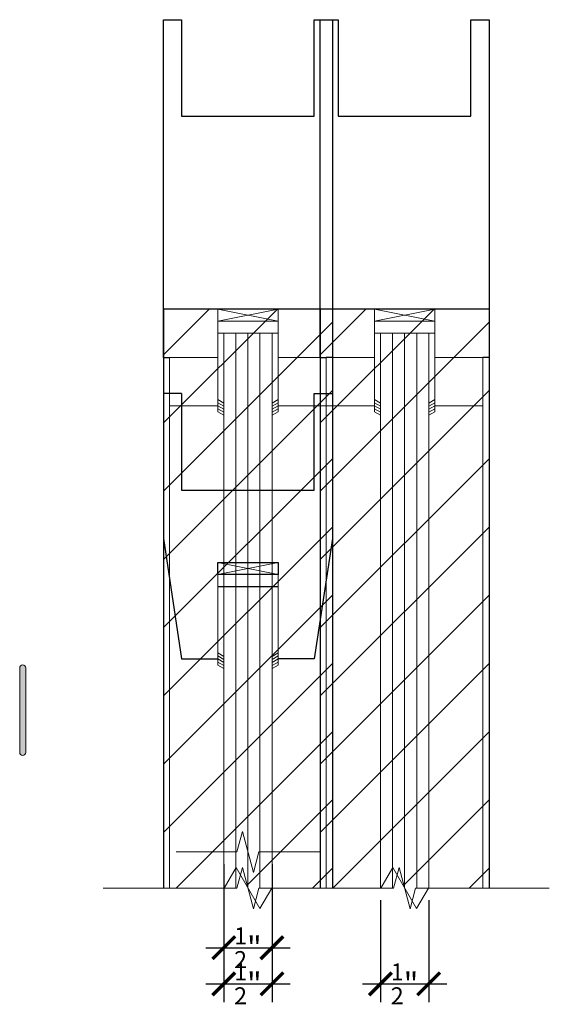
# Model space of a CAD drawing. Units: inches. Extents: x 10 to 1215, y 36 to 280.
# Drawn here: x 517 to 523, y 260 to 270 of the extents above; entities that cross this region are included whole.
import ezdxf

# ---------------------------------------------------------------- set-up
doc = ezdxf.new("R2010")
doc.units = ezdxf.units.IN
doc.header["$MEASUREMENT"] = 0
doc.layers.add('DIM', color=5, linetype='Continuous', lineweight=18)
for name, color, linetype in [('DOOR_All-Glass_Center', 4, 'Continuous'), ('DOOR_Framed-Glass_Center', 5, 'Continuous'), ('DOOR_Framed-Glass_Offset', 140, 'Continuous'), ('DOOR_Historic-Wood_Center', 30, 'Continuous'), ('DOOR_Historic-Wood_Offset', 40, 'Continuous')]:
    doc.layers.add(name, color=color, linetype=linetype)
doc.styles.add('RomanS', font='romans.shx')
doc.dimstyles.get("Standard").update_dxf_attribs({"dimscale": 2, "dimtxt": 0.1175, "dimasz": 0.1175, "dimexe": 0.09375, "dimexo": 0.0625, "dimgap": 0.09, "dimtad": 0, "dimtih": 1, "dimtoh": 1, "dimdec": 6, "dimzin": 0, "dimdsep": 46, "dimlunit": 4, "dimtxsty": 'RomanS', "dimblk": 'ARCHTICK', "dimcen": 0.09, "dimdle": 0.09375, "dimadec": 0, "dimazin": 0, "dimtfac": 0.75, "dimtdec": 6, "dimtix": 1, "dimtofl": 0, "dimtmove": 0, "dimatfit": 3, "dimfxl": 0, "dimfrac": 1, "dimtolj": 1, "dimtzin": 0, "dimarcsym": 0})

# ---------------------------------------------------------------- blocks, each defined once
blk = doc.blocks.new('_ArchTick')
at = {"color": 0, "linetype": 'ByBlock', "const_width": 0.15}
blk.add_lwpolyline([(-0.5, -0.5), (0.5, 0.5)], dxfattribs=at)
blk = doc.blocks.new('*D35')
at = {"layer": 'Defpoints', "color": 0}
for p in [(519.188, 261.411), (519.688, 261.411), (519.688, 260.419)]:
    blk.add_point(p, dxfattribs=at)
at = {"layer": 'DOOR_All-Glass_Center', "color": 0, "lineweight": -2}
for p, q in [((519.188, 261.286), (519.188, 260.231)), ((519.688, 261.286), (519.688, 260.231)), ((519.001, 260.419), (519.876, 260.419))]:
    blk.add_line(p, q, dxfattribs=at)
at = {"layer": 'DOOR_All-Glass_Center', "color": 0, "lineweight": -2, "xscale": 0.235, "yscale": 0.235, "zscale": 0.235, "rotation": 180}
blk.add_blockref('_ArchTick', (519.188, 260.419), dxfattribs=at)
at = {"layer": 'DOOR_All-Glass_Center', "color": 0, "lineweight": -2, "xscale": 0.235, "yscale": 0.235, "zscale": 0.235}
blk.add_blockref('_ArchTick', (519.688, 260.419), dxfattribs=at)
at = {"layer": 'DOOR_All-Glass_Center', "color": 0, "lineweight": 9, "insert": (519.438, 260.419), "char_height": 0.235, "attachment_point": 5, "style": 'RomanS'}
blk.add_mtext('\\A1;{\\H0.75x;\\S1/2;}"', dxfattribs=at)
blk = doc.blocks.new('*D39')
at = {"layer": 'Defpoints', "color": 0}
for p in [(519.188, 261.036), (519.688, 261.036), (519.688, 260.044)]:
    blk.add_point(p, dxfattribs=at)
at = {"layer": 'DOOR_Framed-Glass_Center', "color": 0, "lineweight": -2}
for p, q in [((519.188, 260.911), (519.188, 259.856)), ((519.688, 260.911), (519.688, 259.856)), ((519.001, 260.044), (519.876, 260.044))]:
    blk.add_line(p, q, dxfattribs=at)
at = {"layer": 'DOOR_Framed-Glass_Center', "color": 0, "lineweight": -2, "xscale": 0.235, "yscale": 0.235, "zscale": 0.235, "rotation": 180}
blk.add_blockref('_ArchTick', (519.188, 260.044), dxfattribs=at)
at = {"layer": 'DOOR_Framed-Glass_Center', "color": 0, "lineweight": -2, "xscale": 0.235, "yscale": 0.235, "zscale": 0.235}
blk.add_blockref('_ArchTick', (519.688, 260.044), dxfattribs=at)
at = {"layer": 'DOOR_Framed-Glass_Center', "color": 0, "lineweight": 9, "insert": (519.438, 260.044), "char_height": 0.235, "attachment_point": 5, "style": 'RomanS'}
blk.add_mtext('\\A1;{\\H0.75x;\\S1/2;}"', dxfattribs=at)
blk = doc.blocks.new('*D43')
at = {"layer": 'Defpoints', "color": 0}
for p in [(520.812, 261.036), (521.312, 261.036), (521.312, 260.044)]:
    blk.add_point(p, dxfattribs=at)
at = {"layer": 'DOOR_Framed-Glass_Offset', "color": 0, "lineweight": -2}
for p, q in [((520.812, 260.911), (520.812, 259.856)), ((521.312, 260.911), (521.312, 259.856)), ((520.625, 260.044), (521.5, 260.044))]:
    blk.add_line(p, q, dxfattribs=at)
at = {"layer": 'DOOR_Framed-Glass_Offset', "color": 0, "lineweight": -2, "xscale": 0.235, "yscale": 0.235, "zscale": 0.235, "rotation": 180}
blk.add_blockref('_ArchTick', (520.812, 260.044), dxfattribs=at)
at = {"layer": 'DOOR_Framed-Glass_Offset', "color": 0, "lineweight": -2, "xscale": 0.235, "yscale": 0.235, "zscale": 0.235}
blk.add_blockref('_ArchTick', (521.312, 260.044), dxfattribs=at)
at = {"layer": 'DOOR_Framed-Glass_Offset', "color": 0, "lineweight": 9, "insert": (521.062, 260.044), "char_height": 0.235, "attachment_point": 5, "style": 'RomanS'}
blk.add_mtext('\\A1;{\\H0.75x;\\S1/2;}"', dxfattribs=at)

msp = doc.modelspace()

# ---------------------------------------------------------------- hatches: boundary and pattern name
at = {"layer": 'DIM'}
h = msp.add_hatch(color=256, dxfattribs=at)
edge = h.paths.add_edge_path()
edge.add_line((517.072214, 263.3177588), (517.072214, 262.4427588))
edge.add_arc((517.103464, 262.4427588), 0.03125, 180, 270)
edge.add_arc((517.103464, 262.4427588), 0.03125, 270, 360)
edge.add_line((517.134714, 262.4427588), (517.134714, 263.3177588))
edge.add_arc((517.103464, 263.3177588), 0.03125, 0, 90)
edge.add_arc((517.103464, 263.3177588), 0.03125, 90, 180)
at = {"layer": 'DOOR_Historic-Wood_Center', "lineweight": 9}
h = msp.add_hatch(dxfattribs=at)
h.set_pattern_fill('ANSI31', color=256, scale=4, style=0)
h.set_pattern_definition([(45, (575.5786, 226.70577), (-0.3535534, 0.3535534), [])])
h.paths.add_polyline_path([(520.3133612, 261.0376703), (520.3133612, 267.0376703), (518.5633612, 267.0376703), (518.5633612, 261.0376703), (519.1923367, 261.0376703), (519.315349, 261.2507338), (519.5613735, 260.8246068), (519.6843857, 261.0376703)])
at = {"layer": 'DOOR_Historic-Wood_Offset', "lineweight": 9}
h = msp.add_hatch(dxfattribs=at)
h.set_pattern_fill('ANSI31', color=256, scale=4, style=0)
h.set_pattern_definition([(45, (577.20273, 226.70577), (-0.3535534, 0.3535534), [])])
h.paths.add_polyline_path([(521.9374995, 261.0376703), (521.9374995, 267.0376703), (520.1874995, 267.0376703), (520.1874995, 261.0376703), (520.816475, 261.0376703), (520.9394872, 261.2507338), (521.1855117, 260.8246068), (521.308524, 261.0376703)])

# ---------------------------------------------------------------- linework, layer by layer
at = {"layer": 'DIM'}
msp.add_lwpolyline([(517.072214, 263.3177588), (517.072214, 262.4427588, 0.4142135624), (517.103464, 262.4115088), (517.103464, 262.4115088, 0.4142135624), (517.134714, 262.4427588), (517.134714, 263.3177588, 0.4142135624), (517.103464, 263.3490088), (517.103464, 263.3490088, 0.4142135624)], format="xyb", close=True, dxfattribs=at)
at = {"layer": 'DOOR_All-Glass_Center'}
for p, q in [((518.5633611, 266.1609304), (518.5633611, 264.6609304)), ((518.7508611, 266.1609304), (518.5633611, 266.1609304)), ((518.7508611, 266.1609304), (518.7508611, 265.1609304)), ((520.1258611, 265.1609304), (520.1258611, 266.1609304)), ((520.1258611, 266.1609304), (520.3133611, 266.1609304)), ((520.3133611, 266.1609304), (520.3133611, 264.6609304)), ((518.7508611, 265.1609304), (520.1258611, 265.1609304)), ((518.5633611, 264.6609304), (518.7508611, 263.4109304)), ((520.3133611, 264.6609304), (520.1258611, 263.4109304)), ((519.1258611, 264.1609304), (519.7508611, 264.1609304)), ((518.7508611, 263.4109304), (519.1258611, 263.4109304)), ((520.1258611, 263.4109304), (519.7508611, 263.4109304))]:
    msp.add_line(p, q, dxfattribs=at)
at = {"layer": 'DOOR_All-Glass_Center', "lineweight": 15}
for p, q in [((519.1258611, 264.2859304), (519.7508611, 264.4109304)), ((519.7508611, 264.2859304), (519.1258611, 264.4109304)), ((519.1883611, 264.1609304), (519.1883611, 261.4109304)), ((519.6883611, 264.1609304), (519.6883611, 261.4109304))]:
    msp.add_line(p, q, dxfattribs=at)
at = {"layer": 'DOOR_All-Glass_Center', "lineweight": 13}
for p, q in [((519.1258611, 263.3484304), (519.1258611, 264.2859304)), ((519.7508611, 263.3484304), (519.7508611, 264.2859304)), ((519.3812709, 261.6239939), (519.3241807, 261.4109304)), ((519.4954513, 261.197867), (519.3812709, 261.6239939)), ((518.6937709, 261.4109304), (519.3241807, 261.4109304)), ((519.4954513, 261.197867), (519.5525415, 261.4109304)), ((520.1829513, 261.4109304), (519.5525415, 261.4109304))]:
    msp.add_line(p, q, dxfattribs=at)
at = {"layer": 'DOOR_All-Glass_Center', "lineweight": 9}
for p, q in [((519.3133611, 264.1609304), (519.3133611, 261.4109304)), ((519.4383611, 264.1609304), (519.4383611, 261.4109304)), ((519.5633611, 264.1609304), (519.5633611, 261.4109304)), ((519.1258611, 263.4734304), (519.1883611, 263.437346)), ((519.7508611, 263.4734304), (519.6883611, 263.437346)), ((519.1258611, 263.4421804), (519.1883611, 263.406096)), ((519.1258611, 263.4109304), (519.1883611, 263.374846)), ((519.1258611, 263.3796804), (519.1883611, 263.343596)), ((519.7508611, 263.4421804), (519.6883611, 263.406096)), ((519.7508611, 263.4109304), (519.6883611, 263.374846)), ((519.7508611, 263.3796804), (519.6883611, 263.343596)), ((519.1258611, 263.3484304), (519.1883611, 263.312346)), ((519.7508611, 263.3484304), (519.6883611, 263.312346))]:
    msp.add_line(p, q, dxfattribs=at)
at = {"layer": 'DOOR_All-Glass_Center'}
msp.add_lwpolyline([(519.1258611, 264.4109304), (519.7508611, 264.4109304), (519.7508611, 264.2859304), (519.1258611, 264.2859304)], close=True, dxfattribs=at)
at = {"layer": 'DOOR_Framed-Glass_Center'}
for p, q in [((518.5633611, 266.5359304), (518.5633611, 270.0359304)), ((518.5633611, 270.0359304), (518.7508611, 270.0359304)), ((518.7508611, 270.0359304), (518.7508611, 269.0359304)), ((520.1258611, 269.0359304), (520.1258611, 270.0359304)), ((520.1258611, 270.0359304), (520.3133611, 270.0359304)), ((520.3133611, 270.0359304), (520.3133611, 266.5359304)), ((518.7508611, 269.0359304), (520.1258611, 269.0359304)), ((518.5633611, 266.5359304), (518.6258611, 266.5359304)), ((520.3133611, 266.5359304), (520.2508611, 266.5359304))]:
    msp.add_line(p, q, dxfattribs=at)
at = {"layer": 'DOOR_Framed-Glass_Center', "lineweight": 15}
for p, q in [((519.1258611, 266.9109304), (519.7508611, 267.0359304)), ((519.7508611, 266.9109304), (519.1258611, 267.0359304)), ((519.1883611, 266.7859304), (519.1883611, 261.0359304)), ((519.6883611, 266.7859304), (519.6883611, 261.0359304))]:
    msp.add_line(p, q, dxfattribs=at)
at = {"layer": 'DOOR_Framed-Glass_Center', "lineweight": 13}
for p, q in [((519.1258611, 265.9734304), (519.1258611, 266.9109304)), ((519.7508611, 265.9734304), (519.7508611, 266.9109304)), ((519.7508611, 266.7859304), (519.1258611, 266.7859304)), ((519.3812709, 261.2489939), (519.3241807, 261.0359304)), ((519.4954513, 260.822867), (519.3812709, 261.2489939)), ((518.0633611, 261.0359304), (519.3241807, 261.0359304)), ((519.4954513, 260.822867), (519.5525415, 261.0359304)), ((520.8133611, 261.0359304), (519.5525415, 261.0359304))]:
    msp.add_line(p, q, dxfattribs=at)
at = {"layer": 'DOOR_Framed-Glass_Center', "lineweight": 9}
for p, q in [((519.3133611, 266.7859304), (519.3133611, 261.0359304)), ((519.4383611, 266.7859304), (519.4383611, 261.0359304)), ((519.5633611, 266.7859304), (519.5633611, 261.0359304)), ((519.1258611, 266.0984304), (519.1883611, 266.062346)), ((519.1258611, 266.0671804), (519.1883611, 266.031096)), ((519.1258611, 266.0359304), (519.1883611, 265.999846)), ((519.7508611, 266.0984304), (519.6883611, 266.062346)), ((519.7508611, 266.0671804), (519.6883611, 266.031096)), ((519.7508611, 266.0359304), (519.6883611, 265.999846)), ((519.1258611, 266.0046804), (519.1883611, 265.968596)), ((519.1258611, 265.9734304), (519.1883611, 265.937346)), ((519.7508611, 266.0046804), (519.6883611, 265.968596)), ((519.7508611, 265.9734304), (519.6883611, 265.937346))]:
    msp.add_line(p, q, dxfattribs=at)
at = {"layer": 'DOOR_Framed-Glass_Center', "lineweight": 0}
for p, q in [((518.5633611, 266.5359304), (518.5633611, 261.0359304)), ((520.3133611, 266.5359304), (520.3133611, 261.0359304)), ((518.6258611, 266.0359304), (518.6258611, 261.0359304)), ((520.2508611, 266.0359304), (520.2508611, 261.0359304))]:
    msp.add_line(p, q, dxfattribs=at)
at = {"layer": 'DOOR_Framed-Glass_Center', "lineweight": 18}
for p, q in [((518.6258611, 266.5359304), (518.6258611, 266.0359304)), ((519.1258611, 266.5359304), (518.6258611, 266.5359304)), ((519.7508611, 266.5359304), (520.2508611, 266.5359304)), ((520.2508611, 266.5359304), (520.2508611, 266.0359304)), ((518.6258611, 266.0359304), (519.1258611, 266.0359304)), ((520.2508611, 266.0359304), (519.7508611, 266.0359304))]:
    msp.add_line(p, q, dxfattribs=at)
at = {"layer": 'DOOR_Framed-Glass_Center', "lineweight": 13}
msp.add_lwpolyline([(519.1258611, 267.0359304), (519.7508611, 267.0359304), (519.7508611, 266.9109304), (519.1258611, 266.9109304)], close=True, dxfattribs=at)
at = {"layer": 'DOOR_Framed-Glass_Offset'}
for p, q in [((520.1874995, 270.0359304), (520.3749995, 270.0359304)), ((520.1874995, 266.5359304), (520.1874995, 270.0359304)), ((520.3749995, 270.0359304), (520.3749995, 269.0359304)), ((521.7499995, 270.0359304), (521.9374995, 270.0359304)), ((521.7499995, 269.0359304), (521.7499995, 270.0359304)), ((521.9374995, 270.0359304), (521.9374995, 266.5359304)), ((520.3749995, 269.0359304), (521.7499995, 269.0359304)), ((520.1874995, 266.5359304), (520.2499995, 266.5359304)), ((521.9374995, 266.5359304), (521.8749995, 266.5359304))]:
    msp.add_line(p, q, dxfattribs=at)
at = {"layer": 'DOOR_Framed-Glass_Offset', "lineweight": 15}
for p, q in [((520.7499995, 266.9109304), (521.3749995, 267.0359304)), ((521.3749995, 266.9109304), (520.7499995, 267.0359304)), ((520.8124995, 266.7859304), (520.8124995, 261.0359304)), ((521.3124995, 266.7859304), (521.3124995, 261.0359304))]:
    msp.add_line(p, q, dxfattribs=at)
at = {"layer": 'DOOR_Framed-Glass_Offset', "lineweight": 13}
for p, q in [((520.7499995, 265.9734304), (520.7499995, 266.9109304)), ((521.3749995, 265.9734304), (521.3749995, 266.9109304)), ((521.3749995, 266.7859304), (520.7499995, 266.7859304)), ((521.0054093, 261.2489939), (520.9483191, 261.0359304)), ((521.1195897, 260.822867), (521.0054093, 261.2489939)), ((519.6874995, 261.0359304), (520.9483191, 261.0359304)), ((521.1195897, 260.822867), (521.1766798, 261.0359304)), ((522.4374995, 261.0359304), (521.1766798, 261.0359304))]:
    msp.add_line(p, q, dxfattribs=at)
at = {"layer": 'DOOR_Framed-Glass_Offset', "lineweight": 9}
for p, q in [((520.9374995, 266.7859304), (520.9374995, 261.0359304)), ((521.0624995, 266.7859304), (521.0624995, 261.0359304)), ((521.1874995, 266.7859304), (521.1874995, 261.0359304)), ((520.7499995, 266.0984304), (520.8124995, 266.062346)), ((520.7499995, 266.0671804), (520.8124995, 266.031096)), ((520.7499995, 266.0359304), (520.8124995, 265.999846)), ((521.3749995, 266.0984304), (521.3124995, 266.062346)), ((521.3749995, 266.0671804), (521.3124995, 266.031096)), ((521.3749995, 266.0359304), (521.3124995, 265.999846)), ((520.7499995, 266.0046804), (520.8124995, 265.968596)), ((520.7499995, 265.9734304), (520.8124995, 265.937346)), ((521.3749995, 266.0046804), (521.3124995, 265.968596)), ((521.3749995, 265.9734304), (521.3124995, 265.937346))]:
    msp.add_line(p, q, dxfattribs=at)
at = {"layer": 'DOOR_Framed-Glass_Offset', "lineweight": 0}
for p, q in [((520.1874995, 266.5359304), (520.1874995, 261.0359304)), ((521.9374995, 266.5359304), (521.9374995, 261.0359304)), ((520.2499995, 266.0359304), (520.2499995, 261.0359304)), ((521.8749995, 266.0359304), (521.8749995, 261.0359304))]:
    msp.add_line(p, q, dxfattribs=at)
at = {"layer": 'DOOR_Framed-Glass_Offset', "lineweight": 18}
for p, q in [((520.7499995, 266.5359304), (520.2499995, 266.5359304)), ((520.2499995, 266.5359304), (520.2499995, 266.0359304)), ((521.3749995, 266.5359304), (521.8749995, 266.5359304)), ((521.8749995, 266.5359304), (521.8749995, 266.0359304)), ((520.2499995, 266.0359304), (520.7499995, 266.0359304)), ((521.8749995, 266.0359304), (521.3749995, 266.0359304))]:
    msp.add_line(p, q, dxfattribs=at)
at = {"layer": 'DOOR_Framed-Glass_Offset', "lineweight": 13}
msp.add_lwpolyline([(520.7499995, 267.0359304), (521.3749995, 267.0359304), (521.3749995, 266.9109304), (520.7499995, 266.9109304)], close=True, dxfattribs=at)
at = {"layer": 'DOOR_Historic-Wood_Center'}
for p, q in [((520.3133612, 267.0376703), (518.5633612, 267.0376703)), ((518.5633612, 267.0376703), (518.5633612, 261.0376703)), ((520.3133612, 267.0376703), (520.3133612, 261.0376703))]:
    msp.add_line(p, q, dxfattribs=at)
at = {"layer": 'DOOR_Historic-Wood_Center', "lineweight": 9}
for p, q in [((519.315349, 261.2507338), (519.1923367, 261.0376703)), ((519.5613735, 260.8246068), (519.315349, 261.2507338)), ((517.9383612, 261.0376703), (519.1923367, 261.0376703)), ((519.5613735, 260.8246068), (519.6843857, 261.0376703)), ((520.9383612, 261.0376703), (519.6843857, 261.0376703))]:
    msp.add_line(p, q, dxfattribs=at)
at = {"layer": 'DOOR_Historic-Wood_Offset'}
for p, q in [((520.1874995, 267.0376703), (520.1874995, 261.0376703)), ((521.9374995, 267.0376703), (520.1874995, 267.0376703)), ((521.9374995, 267.0376703), (521.9374995, 261.0376703))]:
    msp.add_line(p, q, dxfattribs=at)
at = {"layer": 'DOOR_Historic-Wood_Offset', "lineweight": 9}
for p, q in [((520.9394872, 261.2507338), (520.816475, 261.0376703)), ((521.1855117, 260.8246068), (520.9394872, 261.2507338)), ((519.5624995, 261.0376703), (520.816475, 261.0376703)), ((521.1855117, 260.8246068), (521.308524, 261.0376703)), ((522.5624995, 261.0376703), (521.308524, 261.0376703))]:
    msp.add_line(p, q, dxfattribs=at)

# ---------------------------------------------------------------- dimensions: what is measured, and where the dimension line sits
at = {"layer": 'DOOR_All-Glass_Center', "lineweight": 9}
dim = msp.add_linear_dim(base=(519.6883611, 260.4189342), p1=(519.1883611, 261.4109304), p2=(519.6883611, 261.4109304), dimstyle='Standard', dxfattribs=at)
dim.commit()
dim.dimension.update_dxf_attribs({"geometry": '*D35', "text_midpoint": (519.4383611, 260.4189342), "dimtype": 160})
at = {"layer": 'DOOR_Framed-Glass_Center', "lineweight": 9}
dim = msp.add_linear_dim(base=(519.6883611, 260.0439342), p1=(519.1883611, 261.0359304), p2=(519.6883611, 261.0359304), dimstyle='Standard', dxfattribs=at)
dim.commit()
dim.dimension.update_dxf_attribs({"geometry": '*D39', "text_midpoint": (519.4383611, 260.0439342), "dimtype": 160})
at = {"layer": 'DOOR_Framed-Glass_Offset', "lineweight": 9}
dim = msp.add_linear_dim(base=(521.3124995, 260.0439342), p1=(520.8124995, 261.0359304), p2=(521.3124995, 261.0359304), dimstyle='Standard', dxfattribs=at)
dim.commit()
dim.dimension.update_dxf_attribs({"geometry": '*D43', "text_midpoint": (521.0624995, 260.0439342), "dimtype": 160})

doc.saveas('drawing.dxf')
